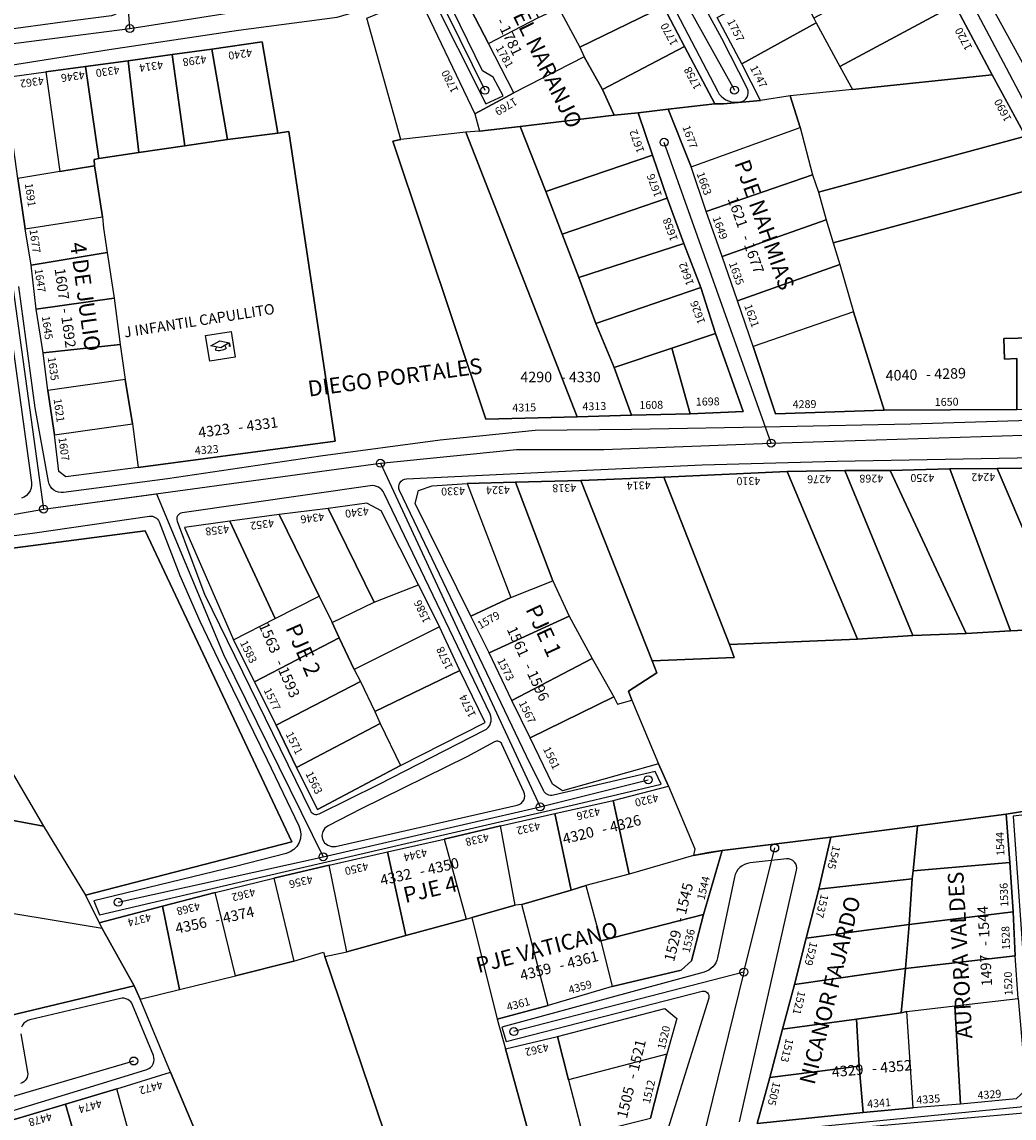
# Model space of a CAD drawing. Extents: x 333700 to 345400, y 6299800 to 6307551.
# Drawn here: x 340992 to 341181, y 6302810 to 6303018 of the extents above; entities that cross this region are included whole.
import ezdxf

# ---------------------------------------------------------------- set-up
doc = ezdxf.new("R2010")
doc.units = 0
doc.header["$MEASUREMENT"] = 0
doc.layers.get('0').update_dxf_attribs({"linetype": 'CONTINUOUS'})
for name, color, linetype in [('1010', 7, 'CONTINUOUS'), ('1400', 7, 'CONTINUOUS'), ('1500', 7, 'CONTINUOUS'), ('2000', 7, 'CONTINUOUS'), ('2510', 7, 'CONTINUOUS'), ('LIMITE_PREDIAL', 7, 'CONTINUOUS')]:
    doc.layers.add(name, color=color, linetype=linetype)

msp = doc.modelspace()

# ---------------------------------------------------------------- linework, layer by layer
at = {"color": 10}
for points in [[(341147.76, 6303074.02), (341192.24, 6302993.01), (341211.55, 6302954.92), (341218.63, 6302940.94)], [(341012.57, 6303017.21), (341012.13, 6303023.56), (341006.77, 6303058.51)], [(341103.45, 6303049.02), (341127.66, 6303005.49)], [(341012.57, 6303017.21), (341053.75, 6303023.75), (341068.24, 6303029.71)], [(341068.24, 6303029.71), (341080.16, 6303005.47)], [(340968.65, 6303013.24), (340982.94, 6303013.43), (341012.57, 6303017.21)], [(340968.65, 6303013.24), (340983.92, 6303013.48), (340996.15, 6302925.75)], [(341134.64, 6302938.33), (341114.26, 6302995.55)], [(341134.64, 6302938.33), (341218.63, 6302940.94)], [(341060.27, 6302934.47), (341086.2, 6302937.1), (341102.83, 6302937.1), (341134.64, 6302938.33)], [(340996.15, 6302925.75), (341060.27, 6302934.47)], [(341060.27, 6302934.47), (341090.68, 6302869.06)], [(340996.15, 6302925.75), (341017.66, 6302928.63), (341030.39, 6302898.1), (341049.36, 6302859.58)], [(340940.81, 6302923.19), (340959.97, 6302921.11), (340965.92, 6302920.47), (340996.15, 6302925.75)], [(341090.68, 6302869.06), (341111.24, 6302874.25)], [(341049.36, 6302859.58), (341090.68, 6302869.06)], [(341129.47, 6302837.64), (341135.33, 6302861.25)], [(341010.36, 6302850.92), (341049.36, 6302859.58)], [(341129.47, 6302837.64), (341085.68, 6302826.31)], [(341129.47, 6302837.64), (341121.5, 6302805.37)], [(340941.08, 6302813.85), (340969.61, 6302807.94), (341013.31, 6302820.71)], [(341185.67, 6302811.03), (341121.5, 6302805.37)]]:
    msp.add_lwpolyline(points, dxfattribs=at)
at = {"color": 4}
for points in [[(341027.76, 6302953.92), (341026.98, 6302958.81), (341031.87, 6302959.58), (341032.64, 6302954.7), (341027.76, 6302953.92)], [(341028.01, 6302956.83), (341029.68, 6302957.77), (341031.49, 6302957.37), (341029.89, 6302956.42), (341028.01, 6302956.81)], [(341031.49, 6302957.37), (341031.46, 6302956.69)], [(341031.49, 6302957.37), (341031.49, 6302956.69)], [(341031.49, 6302957.37), (341031.51, 6302956.7)], [(341031.49, 6302957.37), (341031.56, 6302956.71)], [(341031.49, 6302957.37), (341031.59, 6302956.71)], [(341031.49, 6302957.37), (341031.62, 6302956.71)], [(341031.49, 6302957.37), (341031.67, 6302956.72)], [(341029.03, 6302956.6), (341028.82, 6302956.07)], [(341030.66, 6302956.87), (341030.92, 6302956.4)]]:
    msp.add_lwpolyline(points, dxfattribs=at)
msp.add_arc((341029.55, 6302958.29), 2.33, 251.6909, 305.9109, dxfattribs=at)
at = {"layer": '1400', "color": 2}
for points in [[(341067.55, 6303023.3), (341078.25, 6303001), (341085.65, 6303005), (341080.85, 6303014.4), (341074.05, 6303027.5)], [(341114.15, 6303021.4), (341118.15, 6303013.8), (341123.95, 6303002.9), (341125.55, 6303002.9), (341132.65, 6303003.5), (341129.05, 6303010.5), (341124.35, 6303019.3)], [(341169.65, 6303021.7), (341176.75, 6303008.4), (341183.05, 6302996.7)], [(341181.45, 6302944.7), (341156.15, 6302944.6), (341135.45, 6302943.9), (341131.25, 6302956.7), (341128.25, 6302965.4), (341125.35, 6302973.8), (341122.25, 6302982.4), (341119.45, 6302990.9), (341115.05, 6303001.9), (341109.35, 6303001.2), (341112.05, 6302993.1), (341114.85, 6302984.9), (341118.05, 6302976.3), (341121.25, 6302967.9), (341124.05, 6302959.2), (341129.35, 6302944.3), (341119.25, 6302943.9), (341108.05, 6302943.6), (341097.75, 6302943.3), (341080.35, 6302942.9), (341062.65, 6302995.8), (341064.15, 6302996.1), (341057.65, 6303019.2)], [(340992.65, 6302979.1), (340991.25, 6302988.7), (340988.85, 6303006.1), (340990.15, 6303008.1), (340996.55, 6303009), (341004.15, 6303010), (341012.25, 6303011.1), (341020.65, 6303012.3), (341028.15, 6303013.3), (341037.75, 6303014.7), (341040.75, 6302997.3), (341042.85, 6302997.6), (341051.65, 6302938.7), (341014.15, 6302933.7), (341000.35, 6302931.9), (340999.05, 6302932.9), (340998.25, 6302939.9), (340996.95, 6302948.3), (340996.05, 6302955.5), (340994.75, 6302963.8), (340993.75, 6302972.2), (340992.65, 6302979.1)], [(340970.3, 6302915.7), (341015.5, 6302921.6), (341043.4, 6302862.4), (341004.1, 6302852.3), (341006.7, 6302847), (341018.8, 6302850.2), (341028.8, 6302852.8), (341040, 6302855.5), (341050.5, 6302858), (341061.6, 6302860.5), (341072.4, 6302862.9), (341083.1, 6302865.5), (341093.5, 6302867.8), (341104.6, 6302870.3), (341115.1, 6302873), (341113.2, 6302877.3), (341094.9, 6302872.1), (341093, 6302873.4), (341088.8, 6302882.2), (341085.3, 6302889.3), (341081, 6302898.4), (341077.5, 6302905.4), (341066.9, 6302926.8), (341067.5, 6302929.3), (341070.1, 6302930.2), (341076.8, 6302930.6), (341086, 6302930.9), (341098.4, 6302931.2), (341114.2, 6302931.8), (341137.7, 6302932.9), (341148.7, 6302933.1), (341157.3, 6302933.1), (341168.7, 6302933.4), (341177.7, 6302933.5), (341186.9, 6302933.6)], [(341080.2, 6302885.15), (341075.4, 6302895.05), (341071.5, 6302903.35), (341067.5, 6302911.35), (341060.4, 6302925.45), (341057.7, 6302926.85), (341050.3, 6302925.85), (341041, 6302924.75), (341031.6, 6302923.45), (341023, 6302922.25), (341032.3, 6302900.85), (341036.3, 6302892.85), (341040.4, 6302884.65), (341044.3, 6302876.55), (341048.3, 6302868.55), (341064.1, 6302876.95), (341080.2, 6302885.15)], [(341185.7, 6302868.7), (341179.4, 6302867.7), (341180.1, 6302858.5), (341180.7, 6302849.1), (341181.1, 6302840.7)], [(341181.3, 6302813.5), (341170.7, 6302812.5), (341161.7, 6302811.8), (341152.2, 6302810.9), (341132, 6302808.8), (341134.4, 6302817.6), (341136.8, 6302826.8), (341139.1, 6302835.3), (341141.3, 6302844.1), (341143.7, 6302853.4), (341146, 6302863.3), (341125.3, 6302860.8), (341121.8, 6302848.6), (341119.5, 6302839.8), (341117.5, 6302838), (341104.4, 6302834.9), (341092.2, 6302831.3)], [(340989.3, 6302809.2), (341000.3, 6302812.5), (341010.1, 6302815.4), (341020.3, 6302818.6), (341014.5, 6302832.5), (341013.4, 6302835), (340989.8, 6302829.4)], [(341092.2, 6302831.3), (341082.5, 6302828.7), (341084.1, 6302823), (341094, 6302825.4), (341114.4, 6302830.7), (341116.7, 6302828.8), (341114.8, 6302822), (341111.7, 6302809.8)]]:
    msp.add_lwpolyline(points, dxfattribs=at)
at = {"layer": '1500'}
for centre in [(341012.56, 6303017.21), (341080.16, 6303005.48), (341127.65, 6303005.49), (341114.26, 6302995.56), (341134.63, 6302938.33), (341060.26, 6302934.47), (340996.14, 6302925.75), (341111.23, 6302874.25), (341090.67, 6302869.06), (341135.32, 6302861.25), (341049.36, 6302859.59), (341010.35, 6302850.92), (341129.46, 6302837.64), (341085.67, 6302826.31), (341013.3, 6302820.71)]:
    msp.add_circle(centre, 0.759, dxfattribs=at)
at = {"layer": '2000', "color": 1}
for points in [[(341163.25, 6303040.1), (341178.85, 6303010.8), (341192.05, 6302985.8)], [(341113.75, 6303025.8), (341124.49, 6303005.22), (341124.78, 6303004.75), (341125.14, 6303004.33), (341125.55, 6303003.96), (341126.01, 6303003.67), (341126.52, 6303003.44), (341127.04, 6303003.29), (341127.59, 6303003.21), (341128.14, 6303003.22), (341128.76, 6303003.28), (341129.16, 6303003.36), (341129.53, 6303003.54), (341129.85, 6303003.81), (341130.09, 6303004.14), (341130.24, 6303004.52), (341130.3, 6303004.93), (341130.26, 6303005.34), (341130.12, 6303005.73), (341125.25, 6303015.3), (341114.85, 6303034.4)], [(341009.7, 6303027.95), (341010.59, 6303021.61), (341010.6, 6303021.27), (341010.55, 6303020.93), (341010.43, 6303020.61), (341010.25, 6303020.32), (341010.02, 6303020.07), (341009.74, 6303019.87), (341009.43, 6303019.73), (341009.1, 6303019.65), (341000.7, 6303018.55), (340987.5, 6303016.75)], [(341083.66, 6303004.38), (341081.73, 6303007.99), (341079.72, 6303009.14), (341071.18, 6303026.61)], [(340988.23, 6303009.99), (341008.65, 6303013.2), (341033.25, 6303016.9), (341052.05, 6303019.4), (341056.35, 6303020.68), (341056.95, 6303020.87), (341057.54, 6303021.07), (341058.13, 6303021.28), (341058.71, 6303021.5), (341059.28, 6303021.74), (341059.86, 6303021.99), (341060.42, 6303022.25), (341060.98, 6303022.53), (341066.45, 6303025.3), (341066.88, 6303025.47), (341067.33, 6303025.55), (341067.79, 6303025.54), (341068.24, 6303025.44), (341068.67, 6303025.25), (341069.04, 6303024.99), (341069.36, 6303024.66), (341069.61, 6303024.27), (341080.35, 6303002.88), (341083.66, 6303004.38)], [(340983.3, 6303007), (340993.84, 6302930.84), (340993.86, 6302930.29), (340993.77, 6302929.74), (340993.57, 6302929.23), (340993.28, 6302928.76), (340992.9, 6302928.36), (340992.45, 6302928.04), (340991.94, 6302927.82)], [(341183.85, 6302942.6), (341161.25, 6302941.9), (341136.45, 6302941.4), (341108.05, 6302940.9), (341089.75, 6302940.7), (341071.65, 6302938.9), (341048.85, 6302935.8), (341019.75, 6302931.5), (340999.95, 6302928.9), (340999.46, 6302928.88), (340998.98, 6302928.96), (340998.52, 6302929.12), (340998.1, 6302929.37), (340997.73, 6302929.7), (340997.44, 6302930.08), (340997.22, 6302930.52), (340997.09, 6302930.99), (340994.55, 6302945), (340991.45, 6302968.1)], [(340968.08, 6302917.87), (340994, 6302921.2), (341016.3, 6302924.4), (341016.59, 6302924.42), (341016.87, 6302924.39), (341017.15, 6302924.31), (341017.4, 6302924.18), (341017.64, 6302924.02), (341017.84, 6302923.82), (341018.01, 6302923.58), (341018.13, 6302923.33), (341022.1, 6302913.1), (341025.9, 6302904.4), (341029.4, 6302897.1), (341033.5, 6302888.7), (341038.7, 6302878), (341044.75, 6302865.49), (341045.02, 6302864.71), (341045.12, 6302863.89), (341045.04, 6302863.06), (341044.77, 6302862.27), (341044.34, 6302861.56), (341043.77, 6302860.96), (341043.08, 6302860.5), (341042.3, 6302860.2), (341032.7, 6302857.7), (341005.68, 6302851.17), (341006.77, 6302848.54), (341035, 6302855.1), (341064.3, 6302861.9), (341097.6, 6302869.6), (341113.69, 6302873.4), (341112.57, 6302875.8), (341093.2, 6302871.3), (341092.92, 6302871.26), (341092.64, 6302871.27), (341092.36, 6302871.32), (341092.09, 6302871.42), (341091.85, 6302871.56), (341091.63, 6302871.74), (341091.44, 6302871.96), (341091.3, 6302872.2), (341088.1, 6302878.7), (341078.4, 6302898.9), (341063.9, 6302929.3), (341063.78, 6302929.66), (341063.75, 6302930.05), (341063.81, 6302930.42), (341063.97, 6302930.78), (341064.21, 6302931.08), (341064.51, 6302931.31), (341064.86, 6302931.47), (341065.24, 6302931.54), (341098.1, 6302933.1), (341121.5, 6302934.2), (341147.2, 6302934.9), (341184.9, 6302935.6)], [(341059.9, 6302873.35), (341080.1, 6302883.65), (341080.48, 6302883.89), (341080.81, 6302884.2), (341081.07, 6302884.57), (341081.25, 6302884.98), (341081.36, 6302885.42), (341081.37, 6302885.88), (341081.3, 6302886.32), (341081.15, 6302886.74), (341061, 6302928.75), (341060.79, 6302929.1), (341060.54, 6302929.42), (341060.23, 6302929.69), (341059.89, 6302929.91), (341059.51, 6302930.08), (341059.11, 6302930.18), (341058.71, 6302930.22), (341058.3, 6302930.19), (341022.5, 6302925.05), (341022.24, 6302924.98), (341022.01, 6302924.86), (341021.81, 6302924.69), (341021.65, 6302924.48), (341021.54, 6302924.24), (341021.48, 6302923.98), (341021.49, 6302923.71), (341021.56, 6302923.45), (341024.2, 6302916.45), (341026.8, 6302909.55), (341046.97, 6302868.31), (341047.09, 6302868.1), (341047.26, 6302867.93), (341047.45, 6302867.79), (341047.67, 6302867.69), (341047.9, 6302867.63), (341048.14, 6302867.63), (341048.38, 6302867.67), (341048.6, 6302867.75), (341059.9, 6302873.35)], [(341086.3, 6302869.4), (341086.68, 6302869.53), (341087.03, 6302869.75), (341087.32, 6302870.03), (341087.54, 6302870.38), (341087.68, 6302870.76), (341087.73, 6302871.16), (341087.69, 6302871.57), (341087.56, 6302871.95), (341083.4, 6302881), (341083.29, 6302881.18), (341083.15, 6302881.33), (341082.98, 6302881.46), (341082.79, 6302881.54), (341082.59, 6302881.59), (341082.38, 6302881.59), (341082.18, 6302881.55), (341081.98, 6302881.47), (341076.7, 6302878.6), (341056.6, 6302868.7), (341050.3, 6302865.5), (341049.7, 6302865.04), (341049.29, 6302864.39), (341049.14, 6302863.65), (341049.27, 6302862.9), (341049.65, 6302862.24), (341050.24, 6302861.76), (341050.96, 6302861.52), (341051.72, 6302861.56), (341086.3, 6302869.4)], [(341188.5, 6302799.9), (341186.6, 6302821.3), (341184.6, 6302852), (341185.2, 6302852.4), (341184, 6302867.7), (341180.7, 6302867.3), (341182.4, 6302844), (341184.4, 6302814.7), (341184.39, 6302814.2), (341184.28, 6302813.71), (341184.07, 6302813.25), (341183.79, 6302812.83), (341183.43, 6302812.48), (341183.01, 6302812.21), (341182.54, 6302812.02), (341182.05, 6302811.92), (341130.59, 6302806.94)], [(341128.65, 6302809.14), (341139.5, 6302857), (341139.55, 6302857.42), (341139.49, 6302857.84), (341139.34, 6302858.24), (341139.1, 6302858.58), (341138.78, 6302858.86), (341138.4, 6302859.06), (341137.99, 6302859.17), (341137.57, 6302859.17), (341130.65, 6302858.42), (341130.12, 6302858.32), (341129.61, 6302858.14), (341129.13, 6302857.88), (341128.71, 6302857.55), (341128.34, 6302857.15), (341128.03, 6302856.71), (341127.8, 6302856.22), (341127.65, 6302855.7), (341124.44, 6302840.32), (341124.31, 6302839.85), (341124.12, 6302839.41), (341123.86, 6302838.99), (341123.56, 6302838.62), (341123.2, 6302838.29), (341122.8, 6302838.01), (341122.37, 6302837.79), (341121.91, 6302837.63)], [(341121.91, 6302837.63), (341083.36, 6302827.12), (341084.21, 6302824.43), (341121.5, 6302834), (341121.78, 6302834.03), (341122.05, 6302833.99), (341122.31, 6302833.88), (341122.52, 6302833.71), (341122.69, 6302833.48), (341122.78, 6302833.22), (341122.81, 6302832.94), (341122.76, 6302832.67), (341106.92, 6302781.96)], [(340976.6, 6302807.1), (341004.89, 6302815.73), (341004.9, 6302815.73), (341004.91, 6302815.73), (341004.91, 6302815.72), (341004.91, 6302815.71), (341004.91, 6302815.7), (341004.9, 6302815.7), (341015.8, 6302819.1), (341016.18, 6302819.26), (341016.51, 6302819.5), (341016.79, 6302819.8), (341017, 6302820.15), (341017.14, 6302820.54), (341017.19, 6302820.94), (341017.16, 6302821.35), (341017.05, 6302821.74), (341013.1, 6302831.4), (341012.94, 6302831.72), (341012.72, 6302832), (341012.46, 6302832.24), (341012.16, 6302832.43), (341011.83, 6302832.56), (341011.48, 6302832.64), (341011.12, 6302832.65), (341010.77, 6302832.6), (340993.53, 6302828.54), (340993.12, 6302828.4), (340992.74, 6302828.18), (340992.41, 6302827.9), (340992.14, 6302827.56), (340991.94, 6302827.18)], [(340991.8, 6302825.9), (340993.1, 6302818.6), (340993.13, 6302818.26), (340993.1, 6302817.91), (340993, 6302817.58), (340992.85, 6302817.27), (340992.64, 6302816.99), (340992.38, 6302816.76), (340992.09, 6302816.58), (340991.77, 6302816.45)]]:
    msp.add_lwpolyline(points, dxfattribs=at)
at = {"layer": 'LIMITE_PREDIAL', "color": 4}
for points in [[(341074.05, 6303027.5), (341080.85, 6303014.4), (341090.35, 6303019.3), (341083.55, 6303032.4), (341074.05, 6303027.5)], [(341164.75, 6303031), (341142.75, 6303019.2), (341143.25, 6303018.3), (341147.75, 6303010), (341169.65, 6303021.7), (341164.75, 6303031)], [(341109.85, 6303029.6), (341100.45, 6303024.5), (341094.25, 6303021.1), (341098.25, 6303013.7), (341114.15, 6303021.4), (341109.85, 6303029.6)], [(341124.35, 6303019.3), (341138.75, 6303026.9), (341142.75, 6303019.2), (341143.25, 6303018.3), (341129.05, 6303010.5), (341124.35, 6303019.3)], [(341057.65, 6303019.2), (341067.55, 6303023.3), (341078.25, 6303001), (341079.15, 6302997.7), (341076.55, 6302997.5), (341064.15, 6302996.1), (341057.65, 6303019.2)], [(341080.85, 6303014.4), (341090.35, 6303019.3), (341094.25, 6303021.1), (341098.25, 6303013.7), (341099.05, 6303011.8), (341085.65, 6303005), (341080.85, 6303014.4)], [(341114.15, 6303021.4), (341098.25, 6303013.7), (341099.05, 6303011.8), (341102.55, 6303005.6), (341118.15, 6303013.8), (341114.15, 6303021.4)], [(341169.65, 6303021.7), (341147.75, 6303010), (341150.15, 6303005.6), (341176.75, 6303008.4), (341169.65, 6303021.7)], [(341129.05, 6303010.5), (341143.25, 6303018.3), (341147.75, 6303010), (341150.15, 6303005.6), (341138.25, 6303004.4), (341132.65, 6303003.5), (341129.05, 6303010.5)], [(341037.75, 6303014.7), (341028.15, 6303013.3), (341031.15, 6302996.1), (341040.75, 6302997.3), (341037.75, 6303014.7)], [(341118.15, 6303013.8), (341102.55, 6303005.6), (341104.75, 6303000.7), (341109.35, 6303001.2), (341115.05, 6303001.9), (341123.95, 6303002.9), (341118.15, 6303013.8)], [(341020.65, 6303012.3), (341012.25, 6303011.1), (341014.25, 6302993.6), (341023.05, 6302994.9), (341020.65, 6303012.3)], [(341028.15, 6303013.3), (341020.65, 6303012.3), (341023.05, 6302994.9), (341031.15, 6302996.1), (341028.15, 6303013.3)], [(341078.25, 6303001), (341079.15, 6302997.7), (341086.85, 6302998.6), (341104.75, 6303000.7), (341102.55, 6303005.6), (341099.05, 6303011.8), (341085.65, 6303005), (341078.25, 6303001)], [(341004.15, 6303010), (340996.55, 6303009), (340999.25, 6302990), (341005.85, 6302991.1), (341005.75, 6302992.3), (341006.65, 6302992.5), (341004.15, 6303010)], [(341012.25, 6303011.1), (341004.15, 6303010), (341006.65, 6302992.5), (341014.25, 6302993.6), (341012.25, 6303011.1)], [(340990.15, 6303008.1), (340996.55, 6303009), (340999.25, 6302990), (340991.25, 6302988.7), (340988.85, 6303006.1), (340990.15, 6303008.1)], [(341176.75, 6303008.4), (341150.15, 6303005.6), (341138.25, 6303004.4), (341140.15, 6302998.4), (341142.55, 6302989.4), (341143.65, 6302986.1), (341183.05, 6302996.7), (341176.75, 6303008.4)], [(341119.45, 6302990.9), (341140.15, 6302998.4), (341138.25, 6303004.4), (341132.65, 6303003.5), (341125.55, 6303002.9), (341123.95, 6303002.9), (341115.05, 6303001.9), (341119.45, 6302990.9)], [(341112.05, 6302993.1), (341109.35, 6303001.2), (341104.75, 6303000.7), (341086.85, 6302998.6), (341091.75, 6302986.2), (341112.05, 6302993.1)], [(341042.85, 6302997.6), (341040.75, 6302997.3), (341031.15, 6302996.1), (341023.05, 6302994.9), (341014.25, 6302993.6), (341006.65, 6302992.5), (341005.75, 6302992.3), (341005.85, 6302991.1), (341006.15, 6302989.1), (341007.35, 6302981.4), (341007.55, 6302979.2), (341008.25, 6302974.6), (341009.55, 6302965.9), (341010.75, 6302957.1), (341011.65, 6302950.4), (341013.05, 6302942), (341014.15, 6302933.7), (341051.65, 6302938.7), (341042.85, 6302997.6)], [(341076.55, 6302997.5), (341064.15, 6302996.1), (341062.65, 6302995.8), (341080.35, 6302942.9), (341097.75, 6302943.3), (341076.55, 6302997.5)], [(341086.85, 6302998.6), (341079.15, 6302997.7), (341076.55, 6302997.5), (341097.75, 6302943.3), (341108.05, 6302943.6), (341104.75, 6302952.7), (341101.25, 6302961.1), (341098.05, 6302969.8), (341094.85, 6302978.1), (341091.75, 6302986.2), (341086.85, 6302998.6)], [(341119.45, 6302990.9), (341140.15, 6302998.4), (341142.55, 6302989.4), (341122.25, 6302982.4), (341119.45, 6302990.9)], [(341183.05, 6302996.7), (341143.65, 6302986.1), (341145.15, 6302980.8), (341146.45, 6302976.4), (341187.85, 6302987.6), (341183.05, 6302996.7)], [(341112.05, 6302993.1), (341091.75, 6302986.2), (341094.85, 6302978.1), (341114.85, 6302984.9), (341112.05, 6302993.1)], [(340991.25, 6302988.7), (340992.65, 6302979.1), (341007.35, 6302981.4), (341006.15, 6302989.1), (341005.85, 6302991.1), (340999.25, 6302990), (340991.25, 6302988.7)], [(341122.25, 6302982.4), (341142.55, 6302989.4), (341143.65, 6302986.1), (341145.15, 6302980.8), (341125.35, 6302973.8), (341122.25, 6302982.4)], [(341187.85, 6302987.6), (341146.45, 6302976.4), (341147.75, 6302972.3), (341150.35, 6302963.3), (341156.15, 6302944.6), (341181.45, 6302944.7), (341181.45, 6302954.4), (341179.05, 6302954.3), (341178.95, 6302958.2), (341203.25, 6302958.8), (341187.85, 6302987.6)], [(341114.85, 6302984.9), (341094.85, 6302978.1), (341098.05, 6302969.8), (341118.05, 6302976.3), (341114.85, 6302984.9)], [(340992.65, 6302979.1), (341007.35, 6302981.4), (341007.55, 6302979.2), (341008.25, 6302974.6), (340993.75, 6302972.2), (340992.65, 6302979.1)], [(341125.35, 6302973.8), (341145.15, 6302980.8), (341146.45, 6302976.4), (341147.75, 6302972.3), (341128.25, 6302965.4), (341125.35, 6302973.8)], [(341118.05, 6302976.3), (341098.05, 6302969.8), (341101.25, 6302961.1), (341121.25, 6302967.9), (341118.05, 6302976.3)], [(340993.75, 6302972.2), (341008.25, 6302974.6), (341009.55, 6302965.9), (340994.75, 6302963.8), (340993.75, 6302972.2)], [(341128.25, 6302965.4), (341147.75, 6302972.3), (341150.35, 6302963.3), (341131.25, 6302956.7), (341128.25, 6302965.4)], [(341121.25, 6302967.9), (341101.25, 6302961.1), (341104.75, 6302952.7), (341115.75, 6302956.4), (341124.05, 6302959.2), (341121.25, 6302967.9)], [(340994.75, 6302963.8), (341009.55, 6302965.9), (341010.75, 6302957.1), (340996.05, 6302955.5), (340994.75, 6302963.8)], [(341156.15, 6302944.6), (341150.35, 6302963.3), (341131.25, 6302956.7), (341135.45, 6302943.9), (341156.15, 6302944.6)], [(341124.05, 6302959.2), (341115.75, 6302956.4), (341119.25, 6302943.9), (341129.35, 6302944.3), (341124.05, 6302959.2)], [(341203.25, 6302958.8), (341178.95, 6302958.2), (341179.05, 6302954.3), (341181.45, 6302954.4), (341181.45, 6302944.7), (341206.35, 6302945), (341208.15, 6302948.7), (341203.25, 6302958.8)], [(340996.05, 6302955.5), (341010.75, 6302957.1), (341011.65, 6302950.4), (340996.95, 6302948.3), (340996.05, 6302955.5)], [(341119.25, 6302943.9), (341115.75, 6302956.4), (341104.75, 6302952.7), (341108.05, 6302943.6), (341119.25, 6302943.9)], [(340998.25, 6302939.9), (341013.05, 6302942), (341011.65, 6302950.4), (340996.95, 6302948.3), (340998.25, 6302939.9)], [(340998.25, 6302939.9), (341013.05, 6302942), (341014.15, 6302933.7), (341000.35, 6302931.9), (340999.05, 6302932.9), (340998.25, 6302939.9)], [(341137.7, 6302932.9), (341114.2, 6302931.8), (341126.7, 6302900), (341151.1, 6302901), (341137.7, 6302932.9)], [(341148.7, 6302933.1), (341137.7, 6302932.9), (341151.1, 6302901), (341161.6, 6302901.7), (341148.7, 6302933.1)], [(341157.3, 6302933.1), (341148.7, 6302933.1), (341161.6, 6302901.7), (341171.8, 6302902.1), (341157.3, 6302933.1)], [(341168.7, 6302933.4), (341157.3, 6302933.1), (341171.8, 6302902.1), (341180.2, 6302902.6), (341168.7, 6302933.4)], [(341177.7, 6302933.5), (341168.7, 6302933.4), (341180.2, 6302902.6), (341190.7, 6302903.1), (341177.7, 6302933.5)], [(341177.7, 6302933.5), (341190.7, 6302903.1), (341192.8, 6302903.3), (341199.2, 6302907.3), (341194.9, 6302918.2), (341188.4, 6302934.1), (341186.9, 6302933.6), (341177.7, 6302933.5)], [(341070.1, 6302930.2), (341076.8, 6302930.6), (341085.1, 6302908.9), (341077.5, 6302905.4), (341066.9, 6302926.8), (341067.5, 6302929.3), (341070.1, 6302930.2)], [(341086, 6302930.9), (341076.8, 6302930.6), (341085.1, 6302908.9), (341093.1, 6302912.1), (341086, 6302930.9)], [(341098.4, 6302931.2), (341086, 6302930.9), (341093.1, 6302912.1), (341096.2, 6302905.4), (341100.6, 6302897.3), (341104.7, 6302890), (341105.4, 6302888.6), (341108.1, 6302889.4), (341107.5, 6302891.1), (341112.9, 6302894.6), (341112, 6302896.9), (341098.4, 6302931.2)], [(341114.2, 6302931.8), (341098.4, 6302931.2), (341112, 6302896.9), (341127.6, 6302897.5), (341126.7, 6302900), (341114.2, 6302931.8)], [(341050.3, 6302925.85), (341059.1, 6302908.05), (341067.5, 6302911.35), (341060.4, 6302925.45), (341057.7, 6302926.85), (341050.3, 6302925.85)], [(341041, 6302924.75), (341031.6, 6302923.45), (341040.2, 6302904.95), (341048.6, 6302909.15), (341041, 6302924.75)], [(341050.3, 6302925.85), (341041, 6302924.75), (341048.6, 6302909.15), (341051.1, 6302904.15), (341059.1, 6302908.05), (341050.3, 6302925.85)], [(341031.6, 6302923.45), (341023, 6302922.25), (341032.3, 6302900.85), (341040.2, 6302904.95), (341031.6, 6302923.45)], [(340964.1, 6302879.5), (340990.4, 6302875.2), (340996.1, 6302865.4), (341004.1, 6302852.3), (341043.4, 6302862.4), (341015.5, 6302921.6), (340970.3, 6302915.7), (340967.5, 6302898.6), (340964.1, 6302879.5)], [(341071.5, 6302903.35), (341055.3, 6302895.25), (341052.4, 6302901.25), (341051.1, 6302904.15), (341059.1, 6302908.05), (341067.5, 6302911.35), (341071.5, 6302903.35)], [(341077.5, 6302905.4), (341085.1, 6302908.9), (341093.1, 6302912.1), (341096.2, 6302905.4), (341081, 6302898.4), (341077.5, 6302905.4)], [(341032.3, 6302900.85), (341040.2, 6302904.95), (341048.6, 6302909.15), (341051.1, 6302904.15), (341052.4, 6302901.25), (341036.3, 6302892.85), (341032.3, 6302900.85)], [(341081, 6302898.4), (341096.2, 6302905.4), (341100.6, 6302897.3), (341085.3, 6302889.3), (341081, 6302898.4)], [(341071.5, 6302903.35), (341055.3, 6302895.25), (341056.5, 6302892.95), (341059.2, 6302887.25), (341075.4, 6302895.05), (341071.5, 6302903.35)], [(341190.7, 6302903.1), (341180.2, 6302902.6), (341171.8, 6302902.1), (341161.6, 6302901.7), (341151.1, 6302901), (341126.7, 6302900), (341127.6, 6302897.5), (341112, 6302896.9), (341112.9, 6302894.6), (341107.5, 6302891.1), (341108.1, 6302889.4), (341113.2, 6302877.3), (341115.1, 6302873), (341120.1, 6302861.1), (341119.9, 6302859.8), (341125.3, 6302860.8), (341146, 6302863.3), (341162.5, 6302865.5), (341179.4, 6302867.7), (341185.7, 6302868.7)], [(341036.3, 6302892.85), (341052.4, 6302901.25), (341055.3, 6302895.25), (341056.5, 6302892.95), (341040.4, 6302884.65), (341036.3, 6302892.85)], [(341085.3, 6302889.3), (341100.6, 6302897.3), (341104.7, 6302890), (341088.8, 6302882.2), (341085.3, 6302889.3)], [(341075.4, 6302895.05), (341059.2, 6302887.25), (341060.2, 6302884.95), (341064.1, 6302876.95), (341080.2, 6302885.15), (341075.4, 6302895.05)], [(341040.4, 6302884.65), (341056.5, 6302892.95), (341059.2, 6302887.25), (341060.2, 6302884.95), (341044.3, 6302876.55), (341040.4, 6302884.65)], [(341088.8, 6302882.2), (341104.7, 6302890), (341105.4, 6302888.6), (341108.1, 6302889.4), (341113.2, 6302877.3), (341094.9, 6302872.1), (341093, 6302873.4), (341088.8, 6302882.2)], [(341044.3, 6302876.55), (341060.2, 6302884.95), (341064.1, 6302876.95), (341048.3, 6302868.55), (341044.3, 6302876.55)], [(340964.1, 6302879.5), (340990.4, 6302875.2), (340996.1, 6302865.4), (340962.6, 6302871.7), (340964.1, 6302879.5)], [(340962.6, 6302871.7), (340996.1, 6302865.4), (341004.1, 6302852.3), (341006.7, 6302847), (341007.3, 6302845.9), (340980.9, 6302850.3), (340982.5, 6302858.1), (340961, 6302862.2), (340962.6, 6302871.7)], [(341104.6, 6302870.3), (341115.1, 6302873), (341120.1, 6302861.1), (341119.9, 6302859.8), (341107.6, 6302856.3), (341104.6, 6302870.3)], [(341093.5, 6302867.8), (341104.6, 6302870.3), (341107.6, 6302856.3), (341099.4, 6302854.1), (341096.6, 6302853.2), (341093.5, 6302867.8)], [(341083.1, 6302865.5), (341093.5, 6302867.8), (341096.6, 6302853.2), (341087.2, 6302850.5), (341085.9, 6302850.4), (341083.1, 6302865.5)], [(341162.5, 6302865.5), (341161.7, 6302856.9), (341180.1, 6302858.5), (341179.4, 6302867.7), (341162.5, 6302865.5)], [(341083.1, 6302865.5), (341072.4, 6302862.9), (341076.6, 6302847.7), (341085.9, 6302850.4), (341083.1, 6302865.5)], [(341146, 6302863.3), (341143.7, 6302853.4), (341161.5, 6302855.4), (341161.7, 6302856.9), (341162.5, 6302865.5), (341146, 6302863.3)], [(341061.6, 6302860.5), (341072.4, 6302862.9), (341076.6, 6302847.7), (341065.1, 6302844.6), (341061.6, 6302860.5)], [(341050.5, 6302858), (341061.6, 6302860.5), (341065.1, 6302844.6), (341053.9, 6302841.5), (341050.5, 6302858)], [(341125.3, 6302860.8), (341122.8, 6302860.4), (341119.9, 6302859.8), (341107.6, 6302856.3), (341099.4, 6302854.1), (341102.2, 6302843.6), (341121.8, 6302848.6), (341125.3, 6302860.8)], [(341040, 6302855.5), (341043.8, 6302839.7), (341049.4, 6302841.4), (341049.7, 6302840.6), (341053.9, 6302841.5), (341050.5, 6302858), (341040, 6302855.5)], [(341161.7, 6302856.9), (341161.5, 6302855.4), (341160.9, 6302846.7), (341180.7, 6302849.1), (341180.1, 6302858.5), (341161.7, 6302856.9)], [(341040, 6302855.5), (341043.8, 6302839.7), (341032.7, 6302836.9), (341028.8, 6302852.8), (341040, 6302855.5)], [(341143.7, 6302853.4), (341141.3, 6302844.1), (341160.9, 6302846.7), (341161.5, 6302855.4), (341143.7, 6302853.4)], [(340957.7, 6302844.1), (340976.9, 6302840.9), (340975.5, 6302831.7), (340989.8, 6302829.4), (341013.4, 6302835), (341007.3, 6302845.9), (340980.9, 6302850.3), (340959.4, 6302853.9), (340959, 6302851.3), (340957.7, 6302844.1)], [(341087.2, 6302850.5), (341096.6, 6302853.2), (341099.4, 6302854.1), (341102.2, 6302843.6), (341104.4, 6302834.9), (341092.2, 6302831.3), (341087.2, 6302850.5)], [(341028.8, 6302852.8), (341018.8, 6302850.2), (341022, 6302834.3), (341032.7, 6302836.9), (341028.8, 6302852.8)], [(341018.8, 6302850.2), (341006.7, 6302847), (341007.3, 6302845.9), (341013.4, 6302835), (341014.5, 6302832.5), (341022, 6302834.3), (341018.8, 6302850.2)], [(341082.5, 6302828.7), (341092.2, 6302831.3), (341087.2, 6302850.5), (341085.9, 6302850.4), (341077.7, 6302848), (341082.5, 6302828.7)], [(341160.9, 6302846.7), (341160.2, 6302838.3), (341181.1, 6302840.7), (341180.7, 6302849.1), (341160.9, 6302846.7)], [(341087.8, 6302725.7), (341078.1, 6302756.2), (341075.4, 6302764.2), (341069.5, 6302782.1), (341049.7, 6302840.6), (341053.9, 6302841.5), (341065.1, 6302844.6), (341076.6, 6302847.7), (341077.7, 6302848), (341082.5, 6302828.7), (341084.1, 6302823), (341089.3, 6302804.1), (341092.6, 6302791.7), (341104.4, 6302748.7), (341098.4, 6302748.7), (341093.7, 6302748.6), (341089.3, 6302748.6), (341085.1, 6302748.7), (341091.8, 6302723.9), (341087.8, 6302725.7)], [(341102.2, 6302843.6), (341104.4, 6302834.9), (341117.5, 6302838), (341119.5, 6302839.8), (341121.8, 6302848.6), (341102.2, 6302843.6)], [(341141.3, 6302844.1), (341139.1, 6302835.3), (341160.2, 6302838.3), (341160.9, 6302846.7), (341141.3, 6302844.1)], [(341031.9, 6302747.2), (341029.9, 6302753.9), (341027.3, 6302763.8), (341017.6, 6302799.1), (341027.3, 6302802), (341020.3, 6302818.6), (341014.5, 6302832.5), (341022, 6302834.3), (341032.7, 6302836.9), (341043.8, 6302839.7), (341049.4, 6302841.4), (341049.7, 6302840.6), (341069.5, 6302782.1), (341075.4, 6302764.2), (341078.1, 6302756.2), (341075.3, 6302755.5), (341076.2, 6302738.2), (341073.5, 6302731.2), (341031.9, 6302747.2)], [(341160.2, 6302838.3), (341159.4, 6302829.9), (341160.5, 6302830.1), (341169.6, 6302831.2), (341181.7, 6302832.6), (341181.1, 6302840.7), (341160.2, 6302838.3)], [(341139.1, 6302835.3), (341136.8, 6302826.8), (341150.9, 6302828.7), (341159.4, 6302829.9), (341160.2, 6302838.3), (341139.1, 6302835.3)], [(341169.6, 6302831.2), (341181.7, 6302832.6), (341183.2, 6302815.3), (341181.3, 6302813.5), (341170.7, 6302812.5), (341169.6, 6302831.2)], [(341096.1, 6302817.1), (341094, 6302825.4), (341114.4, 6302830.7), (341116.7, 6302828.8), (341114.8, 6302822), (341096.1, 6302817.1)], [(341160.5, 6302830.1), (341159.4, 6302829.9), (341150.9, 6302828.7), (341151.4, 6302819.7), (341152.2, 6302810.9), (341161.7, 6302811.8), (341160.5, 6302830.1)], [(341160.5, 6302830.1), (341169.6, 6302831.2), (341170.7, 6302812.5), (341161.7, 6302811.8), (341160.5, 6302830.1)], [(341136.8, 6302826.8), (341134.4, 6302817.6), (341151.4, 6302819.7), (341150.9, 6302828.7), (341136.8, 6302826.8)], [(341084.1, 6302823), (341094, 6302825.4), (341096.1, 6302817.1), (341098.8, 6302806.6), (341089.3, 6302804.1), (341084.1, 6302823)], [(341096.1, 6302817.1), (341098.8, 6302806.6), (341111.7, 6302809.8), (341114.8, 6302822), (341096.1, 6302817.1)], [(341134.4, 6302817.6), (341132, 6302808.8), (341152.2, 6302810.9), (341151.4, 6302819.7), (341134.4, 6302817.6)], [(341020.3, 6302818.6), (341027.3, 6302802), (341017.6, 6302799.1), (341014.7, 6302798.6), (341010.1, 6302815.4), (341020.3, 6302818.6)], [(341010.1, 6302815.4), (341000.3, 6302812.5), (341005.1, 6302796), (341014.7, 6302798.6), (341010.1, 6302815.4)], [(341000.3, 6302812.5), (340989.3, 6302809.2), (340993.3, 6302793.1), (341002.6, 6302795.4), (341005.1, 6302796), (341000.3, 6302812.5)]]:
    msp.add_lwpolyline(points, dxfattribs=at)

# ---------------------------------------------------------------- texts
at = {"color": 10}
for s, rotation, p in [('PJE EL NARANJO', 296.1619, (341081.84, 6303026.97)), ('PJE NAHMIAS', 289.6302, (341127.63, 6302991.61)), ('4 DE JULIO', 277.9418, (341001.16, 6302976.35)), ('DIEGO PORTALES', 7.6203, (341046.66, 6302947.15)), ('PJE 1', 294.7868, (341087.84, 6302906.71)), ('PJE 2', 293.6409, (341042.14, 6302903.13)), ('PJE 4', 12.9488, (341065.01, 6302850.76)), ('AURORA VALDES', 93.095, (341172.95, 6302825.04)), ('NICANOR FAJARDO', 76.0888, (341142.9, 6302816.05)), ('PJE VATICANO', 14.4958, (341078.92, 6302837.42))]:
    msp.add_text(s, height=3, rotation=rotation, dxfattribs=at).set_placement(p)
at = {"color": 4}
msp.add_text('J INFANTIL CAPULLITO', height=2, rotation=8.9954, dxfattribs=at).set_placement((341011.59, 6302958.39))
at = {"layer": '1010', "color": 10}
for s, rotation, p in [(' - 1781', 296.1619, (341081.96, 6303019.18)), ('1621', 289.6302, (341126.34, 6302984.78)), (' - 1677', 289.6302, (341128.71, 6302978.11)), ('1607', 277.9418, (340998.23, 6302971.48)), (' - 1692', 277.9418, (340999.21, 6302964.47)), ('4040', 1.7762, (341156.47, 6302950.17)), (' - 4289', 1.7762, (341163.55, 6302950.39)), (' - 4331', 7.6203, (341032.74, 6302940.25)), ('4323', 7.6203, (341025.72, 6302939.31)), ('1563', 293.6409, (341037.04, 6302903.64)), ('1561', 294.7868, (341084.27, 6302902.88)), (' - 1593', 293.6409, (341039.88, 6302897.16)), (' - 1596', 294.7868, (341087.23, 6302896.45)), (' - 4326', 14.1521, (341102.09, 6302863.68)), ('4320', 14.1521, (341095.23, 6302861.95)), (' - 4350', 12.9488, (341067.38, 6302855.67)), ('4332', 12.9488, (341060.48, 6302854.09)), (' - 1545', 76.0888, (341117.87, 6302846.34)), (' - 4374', 12.5478, (341028.38, 6302846.44)), (' - 1544', 93.095, (341176.35, 6302842.05)), ('4356', 12.5478, (341021.47, 6302844.9)), ('1529', 76.0888, (341116.16, 6302839.48)), (' - 4361', 14.4958, (341093.98, 6302837.74)), ('1497', 93.095, (341176.73, 6302834.98)), ('4359', 14.4958, (341087.13, 6302835.97)), (' - 1521', 76.1461, (341108.87, 6302816.53)), ('4329', 5.042, (341146.28, 6302817.62)), (' - 4352', 5.042, (341153.33, 6302818.24)), ('1505', 76.1461, (341107.17, 6302809.66))]:
    msp.add_text(s, height=2, rotation=rotation, dxfattribs=at).set_placement(p)
for s, p in [('4290', (341086.9, 6302949.89)), (' - 4330', (341093.98, 6302949.89))]:
    msp.add_text(s, height=2, dxfattribs=at).set_placement(p)
at = {"layer": '2510', "color": 4}
for s, rotation, p in [('1770', 118.0293, (341116.96, 6303014.46)), ('1757', 297.0786, (341126.21, 6303018.57)), ('1720', 118.2012, (341173.01, 6303013.58)), ('1781', 299.0267, (341082.15, 6303013.5)), ('4298', 188.2166, (341027.02, 6303012.15)), ('4240', 188.2166, (341035.71, 6303013.4)), ('4330', 188.2166, (341010.47, 6303010.1)), ('4314', 188.2166, (341018.76, 6303011.07)), ('1758', 118.0293, (341121.41, 6303006.1)), ('1747', 297.0786, (341130.56, 6303009.76)), ('4362', 188.2166, (340996.08, 6303008.07)), ('4346', 188.2166, (341003.85, 6303009.15)), ('1780', 116.5969, (341075.15, 6303005.45)), ('1769', 210.8485, (341085.75, 6303004.17)), ('1690', 118.2012, (341180.47, 6303000.01)), ('1672', 109.8933, (341110.56, 6302993.87)), ('1677', 289.802, (341117.73, 6302998.48)), ('1676', 109.8933, (341113.89, 6302985.46)), ('1663', 289.802, (341120.43, 6302989.61)), ('1691', 278.1137, (340992.56, 6302987.69)), ('1658', 109.8933, (341116.92, 6302977.09)), ('1649', 289.802, (341123.47, 6302981.18)), ('1677', 278.1137, (340993.46, 6302978.89)), ('1642', 109.8933, (341119.98, 6302968.63)), ('1635', 289.802, (341126.58, 6302972.51)), ('1647', 278.1137, (340994.43, 6302971.4)), ('1626', 109.8933, (341122.14, 6302961.31)), ('1621', 289.802, (341129.49, 6302964.45)), ('1645', 278.1137, (340995.8, 6302962.41)), ('1635', 278.1137, (340996.92, 6302954.61)), ('1698', 0.974, (341120.32, 6302945.44)), ('1650', 0.9167, (341165.8, 6302945.38)), ('1621', 278.1137, (340998.04, 6302946.69)), ('4315', 1.2032, (341085.39, 6302944.29)), ('4313', 1.2032, (341098.74, 6302944.54)), ('1608', 0.974, (341109.56, 6302944.79)), ('4289', 0.9167, (341138.75, 6302944.94)), ('1607', 278.1137, (340998.96, 6302939.33)), ('4323', 4.4691, (341024.99, 6302936.13)), ('4276', 180.7109, (341146.05, 6302932.22)), ('4268', 180.7109, (341155.99, 6302932.34)), ('4250', 180.7109, (341165.7, 6302932.47)), ('4242', 180.7109, (341177.3, 6302932.61)), ('4324', 181.9141, (341084.89, 6302930.2)), ('4318', 181.9141, (341097.51, 6302930.59)), ('4314', 181.9141, (341111.68, 6302931.07)), ('4310', 180.7109, (341132.59, 6302931.86)), ('4330', 181.9141, (341076.34, 6302929.97)), ('4340', 187.3572, (341057.96, 6302926.16)), ('4346', 187.3572, (341049.47, 6302925.08)), ('4358', 187.3572, (341031.36, 6302922.75)), ('4352', 187.3572, (341039.91, 6302923.86)), ('1586', 115.6229, (341069.88, 6302904.54)), ('1579', 29.7938, (341079.25, 6302902.85)), ('1583', 296.563, (341033.48, 6302900.3)), ('1578', 115.6229, (341074.14, 6302895.66)), ('1573', 296.3338, (341082.45, 6302896.96)), ('1577', 296.563, (341037.98, 6302891.29)), ('1574', 115.6229, (341078.51, 6302886.55)), ('1567', 296.3338, (341086.54, 6302888.85)), ('1571', 296.563, (341042.17, 6302882.93)), ('1561', 296.3338, (341091.17, 6302880.1)), ('1563', 296.563, (341045.95, 6302875.38)), ('4320', 193.2014, (341113, 6302871.59)), ('4326', 193.2014, (341101.91, 6302869)), ('4332', 193.2014, (341090.49, 6302866.24)), ('4338', 193.2014, (341080.73, 6302864.08)), ('1544', 91.9597, (341179.07, 6302859.78)), ('1545', 256.3986, (341146.4, 6302861.82)), ('4344', 193.2014, (341068.96, 6302861.17)), ('4350', 193.2014, (341057.77, 6302858.55)), ('4356', 193.2014, (341047.16, 6302856.06)), ('1544', 76.3753, (341121.95, 6302851.25)), ('4362', 194.2327, (341036.23, 6302853.64)), ('1536', 91.9597, (341179.81, 6302850.09)), ('4368', 194.2327, (341025.72, 6302850.97)), ('1537', 256.3986, (341144.15, 6302852.56)), ('4374', 194.2327, (341016.41, 6302848.85)), ('1536', 76.3753, (341119.11, 6302841.2)), ('1528', 91.9597, (341180.14, 6302841.88)), ('1529', 256.3986, (341142.06, 6302843.5)), ('1520', 91.9597, (341180.62, 6302833.21)), ('4359', 15.4699, (341096.29, 6302833.47)), ('4361', 15.4699, (341084.52, 6302830.21)), ('1521', 256.3986, (341139.8, 6302834.15)), ('1520', 76.3753, (341114.4, 6302822.79)), ('4362', 193.316, (341092.11, 6302824.11)), ('1513', 256.3986, (341137.5, 6302825.1)), ('4472', 196.1234, (341018.55, 6302816.99)), ('1512', 76.3753, (341111.54, 6302812.48)), ('1505', 256.3986, (341135.04, 6302816.86)), ('4341', 4.4118, (341152.98, 6302811.79)), ('4335', 4.4118, (341162.35, 6302812.52)), ('4329', 4.4118, (341174, 6302813.42)), ('4474', 196.1234, (341006.98, 6302813.42)), ('4478', 196.1234, (340997.49, 6302810.93))]:
    msp.add_text(s, height=1.5, rotation=rotation, dxfattribs=at).set_placement(p)

doc.saveas('drawing.dxf')
